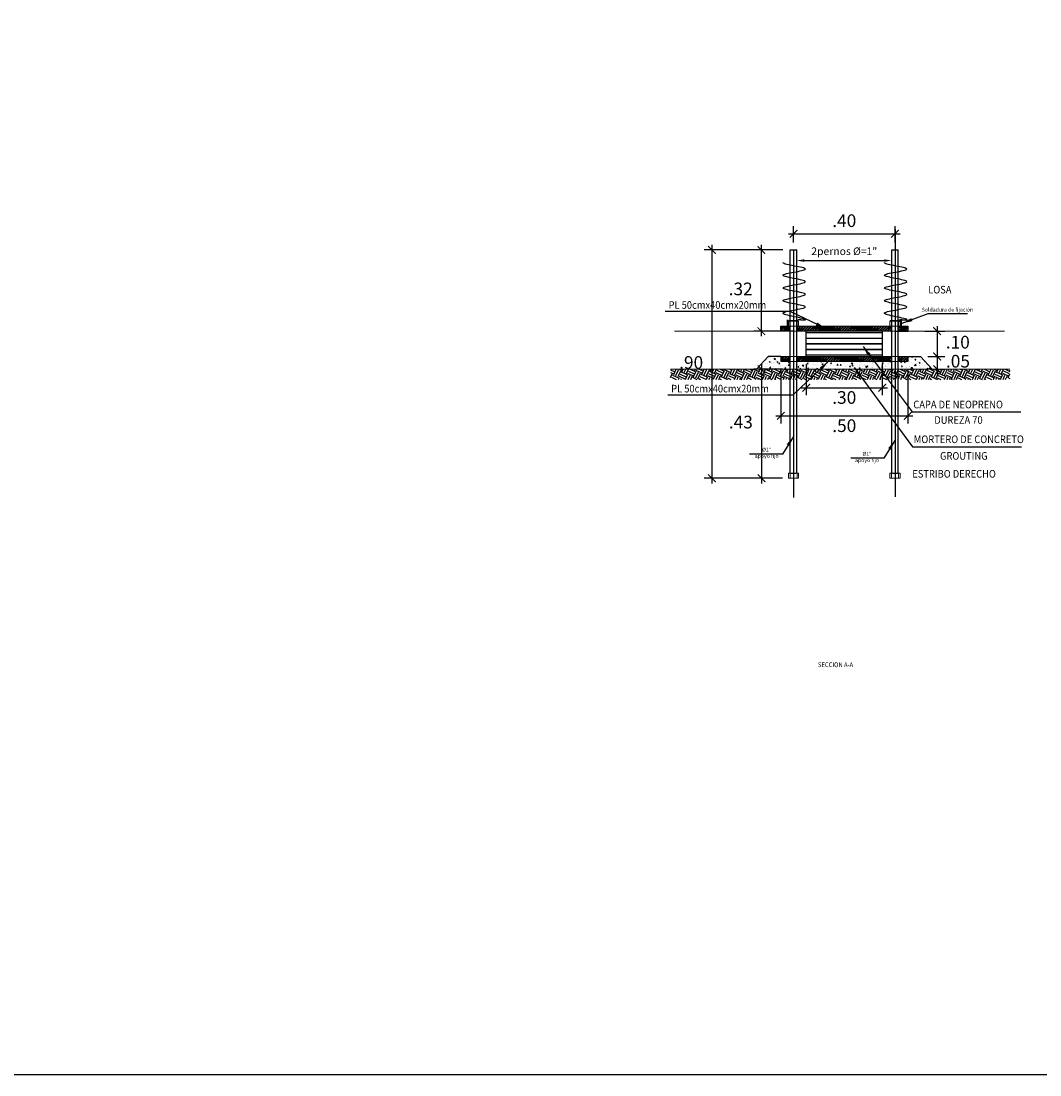
# Model space of a CAD drawing. Units: metres. Extents: x 777214 to 777417, y 8555896 to 8555948.
# Drawn here: x 777334 to 777338, y 8555919 to 8555924 of the extents above; entities that cross this region are included whole.
import ezdxf

# ---------------------------------------------------------------- set-up
doc = ezdxf.new("R2010")
doc.units = ezdxf.units.M
doc.header["$LTSCALE"] = 12.7
doc.header["$MEASUREMENT"] = 0
for name, pattern in [('CENTER', [50.8, 31.75, -6.35, 6.35, -6.35]), ('DASHDOT', [1, 0.5, -0.25, 0, -0.25]), ('DIVIDE2', [0.625, 0.25, -0.125, 0, -0.125, 0, -0.125])]:
    doc.linetypes.add(name, pattern=pattern)
for name, color, linetype in [('A-Achurado', 9, 'Continuous'), ('A-EJES', 1, 'CENTER'), ('A_COTAS', 1, 'Continuous'), ('A_COTAS Y FLECHAS', 1, 'Continuous'), ('A_TEXTOS', 7, 'Continuous'), ('Acotados', 4, 'Continuous'), ('Area', 8, 'Continuous'), ('CORTE', 200, 'DIVIDE2')]:
    doc.layers.add(name, color=color, linetype=linetype)
for name, color, linetype, lineweight in [('A_CASCO', 6, 'Continuous', 5), ('A_VIGAS M', 32, 'Continuous', 25), ('Baranda Perno', 20, 'Continuous', 9), ('Textura', 252, 'Continuous', 5)]:
    doc.layers.add(name, color=color, linetype=linetype, lineweight=lineweight)
doc.styles.add('100(1-75)', font='romans.shx', dxfattribs={"width": 1.2, "oblique": 1})
doc.styles.add('L80', font='simplex', dxfattribs={"height": 1.016})
doc.styles.add('romans', font='romans.shx')
doc.dimstyles.new('EC 1-75', dxfattribs={"dimtxt": 0.078, "dimasz": 0.075, "dimexe": 0.06, "dimexo": 0.06, "dimgap": 0.05, "dimtad": 1, "dimtih": 1, "dimtoh": 1, "dimzin": 4, "dimdsep": 46, "dimtxsty": '100(1-75)', "dimblk": 'ARCHTICK', "dimcen": 0.09, "dimdle": 0.06, "dimclrd": 252, "dimclre": 252, "dimclrt": 1, "dimazin": 2, "dimtfac": 1, "dimtmove": 0, "dimatfit": 3, "dimldrblk": 'ARCHTICK', "dimfxl": 0, "dimarcsym": 0})
doc.dimstyles.new('mm-1-50', dxfattribs={"dimscale": 50, "dimtxt": 0.00225, "dimasz": 0.0018, "dimexe": 0.0015, "dimexo": 0.0015, "dimgap": 0.001, "dimtad": 2, "dimtih": 1, "dimtoh": 1, "dimdec": 1, "dimlfac": 1000, "dimzin": 9, "dimdsep": 46, "dimtxsty": 'romans', "dimcen": 0.0025, "dimclrt": 7, "dimadec": 0, "dimazin": 0, "dimtfac": 1, "dimtdec": 1, "dimtix": 1, "dimtmove": 2, "dimatfit": 3, "dimfxl": 0, "dimarcsym": 0})
pattern_1 = [(45, (777337.54369, 8555922.178865), (-0.0053033, 0.0053033), []), (45, (777337.547226, 8555922.178865), (-0.0053033, 0.0053033), [])]

# ---------------------------------------------------------------- blocks, each defined once
blk = doc.blocks.new('_ARCHTICK')
at = {"color": 0, "linetype": 'ByBlock', "const_width": 0.15}
blk.add_lwpolyline([(-0.5, -0.5), (0.5, 0.5)], dxfattribs=at)
blk = doc.blocks.new('*D135')
at = {"layer": 'A_COTAS Y FLECHAS', "lineweight": -2}
for p, q in [((777336.5725, 8555922.6489), (777336.5725, 8555922.7129)), ((777336.9725, 8555922.6489), (777336.9725, 8555922.7129))]:
    blk.add_line(p, q, dxfattribs=at)
at = {"layer": 'A_COTAS Y FLECHAS', "color": 1, "lineweight": -2}
blk.add_line((777336.5525, 8555922.6829), (777336.9925, 8555922.6829), dxfattribs=at)
at = {"layer": 'A_COTAS Y FLECHAS', "color": 1, "lineweight": -2, "xscale": 0.03, "yscale": 0.03, "zscale": 0.03, "rotation": 180}
blk.add_blockref('_ARCHTICK', (777336.5725, 8555922.6829), dxfattribs=at)
at = {"layer": 'A_COTAS Y FLECHAS', "color": 1, "lineweight": -2, "xscale": 0.03, "yscale": 0.03, "zscale": 0.03}
blk.add_blockref('_ARCHTICK', (777336.9725, 8555922.6829), dxfattribs=at)
at = {"layer": 'A_COTAS Y FLECHAS', "color": 7, "insert": (777336.7725, 8555922.7279), "char_height": 0.05, "attachment_point": 5, "style": '100(1-75)'}
blk.add_mtext('.40', dxfattribs=at)
blk = doc.blocks.new('*D136')
at = {"layer": 'A_COTAS Y FLECHAS', "lineweight": -2}
for p, q in [((777336.5852, 8555922.5163), (777336.5852, 8555922.6072)), ((777336.9598, 8555922.5163), (777336.9598, 8555922.6072))]:
    blk.add_line(p, q, dxfattribs=at)
at = {"layer": 'A_COTAS Y FLECHAS', "color": 1, "lineweight": -2}
blk.add_line((777336.6152, 8555922.5772), (777336.9298, 8555922.5772), dxfattribs=at)
at = {"layer": 'A_COTAS Y FLECHAS', "color": 1}
for points in [[(777336.6152, 8555922.5822), (777336.6152, 8555922.5722), (777336.5852, 8555922.5772)], [(777336.9298, 8555922.5822), (777336.9298, 8555922.5722), (777336.9598, 8555922.5772)]]:
    blk.add_solid(points, dxfattribs=at)
at = {"layer": 'A_COTAS Y FLECHAS', "color": 7, "insert": (777336.7725, 8555922.61), "char_height": 0.03, "attachment_point": 5, "style": '100(1-75)'}
blk.add_mtext('2pernos Ø=1"', dxfattribs=at)
blk = doc.blocks.new('*D140')
at = {"layer": 'A_COTAS Y FLECHAS', "lineweight": -2}
for p, q in [((777336.5298, 8555922.6189), (777336.4155, 8555922.6189)), ((777336.5298, 8555922.2989), (777336.4155, 8555922.2989))]:
    blk.add_line(p, q, dxfattribs=at)
at = {"layer": 'A_COTAS Y FLECHAS', "color": 1, "lineweight": -2}
blk.add_line((777336.4455, 8555922.6389), (777336.4455, 8555922.2789), dxfattribs=at)
at = {"layer": 'A_COTAS Y FLECHAS', "color": 1, "lineweight": -2, "xscale": 0.03, "yscale": 0.03, "zscale": 0.03}
for p, rotation in [((777336.4455, 8555922.6189), 90), ((777336.4455, 8555922.2989), 270)]:
    blk.add_blockref('_ARCHTICK', p, dxfattribs=dict(at, rotation=rotation))
at = {"layer": 'A_COTAS Y FLECHAS', "color": 7, "insert": (777336.3641, 8555922.4589), "char_height": 0.05, "attachment_point": 5, "style": '100(1-75)'}
blk.add_mtext('.32', dxfattribs=at)
blk = doc.blocks.new('*D141')
at = {"layer": 'A_COTAS Y FLECHAS', "lineweight": -2}
for p, q in [((777336.5298, 8555922.1489), (777336.4163, 8555922.1489)), ((777336.5289, 8555921.7189), (777336.4163, 8555921.7189))]:
    blk.add_line(p, q, dxfattribs=at)
at = {"layer": 'A_COTAS Y FLECHAS', "color": 1, "lineweight": -2}
blk.add_line((777336.4463, 8555922.1689), (777336.4463, 8555921.6989), dxfattribs=at)
at = {"layer": 'A_COTAS Y FLECHAS', "color": 1, "lineweight": -2, "xscale": 0.03, "yscale": 0.03, "zscale": 0.03}
for p, rotation in [((777336.4463, 8555922.1489), 90), ((777336.4463, 8555921.7189), 270)]:
    blk.add_blockref('_ARCHTICK', p, dxfattribs=dict(at, rotation=rotation))
at = {"layer": 'A_COTAS Y FLECHAS', "color": 7, "insert": (777336.3647, 8555921.9339), "char_height": 0.05, "attachment_point": 5, "style": '100(1-75)'}
blk.add_mtext('.43', dxfattribs=at)
blk = doc.blocks.new('*D142')
at = {"layer": 'A_COTAS Y FLECHAS', "lineweight": -2}
for p, q in [((777336.5298, 8555922.6189), (777336.2205, 8555922.6189)), ((777336.5289, 8555921.7189), (777336.2205, 8555921.7189))]:
    blk.add_line(p, q, dxfattribs=at)
at = {"layer": 'A_COTAS Y FLECHAS', "color": 1, "lineweight": -2}
blk.add_line((777336.2505, 8555922.6389), (777336.2505, 8555921.6989), dxfattribs=at)
at = {"layer": 'A_COTAS Y FLECHAS', "color": 1, "lineweight": -2, "xscale": 0.03, "yscale": 0.03, "zscale": 0.03}
for p, rotation in [((777336.2505, 8555922.6189), 90), ((777336.2505, 8555921.7189), 270)]:
    blk.add_blockref('_ARCHTICK', p, dxfattribs=dict(at, rotation=rotation))
at = {"layer": 'A_COTAS Y FLECHAS', "color": 7, "insert": (777336.1688, 8555922.1689), "char_height": 0.05, "attachment_point": 5, "style": '100(1-75)'}
blk.add_mtext('.90', dxfattribs=at)
blk = doc.blocks.new('*D143')
at = {"layer": 'A_COTAS Y FLECHAS', "color": 1, "lineweight": -2}
blk.add_line((777337.1383, 8555922.3189), (777337.1383, 8555922.1789), dxfattribs=at)
at = {"layer": 'A_COTAS Y FLECHAS', "lineweight": -2}
for p, q in [((777337.0902, 8555922.2989), (777337.1683, 8555922.2989)), ((777337.1025, 8555922.1989), (777337.1683, 8555922.1989))]:
    blk.add_line(p, q, dxfattribs=at)
at = {"layer": 'A_COTAS Y FLECHAS', "color": 1, "lineweight": -2, "xscale": 0.03, "yscale": 0.03, "zscale": 0.03}
for p, rotation in [((777337.1383, 8555922.2989), 90), ((777337.1383, 8555922.1989), 270)]:
    blk.add_blockref('_ARCHTICK', p, dxfattribs=dict(at, rotation=rotation))
at = {"layer": 'A_COTAS Y FLECHAS', "color": 7, "insert": (777337.22, 8555922.2489), "char_height": 0.05, "attachment_point": 5, "style": '100(1-75)'}
blk.add_mtext('.10', dxfattribs=at)
blk = doc.blocks.new('*D144')
at = {"layer": 'A_COTAS Y FLECHAS', "lineweight": -2}
for p, q in [((777337.1025, 8555922.1989), (777337.1691, 8555922.1989)), ((777337.1525, 8555922.1489), (777337.1691, 8555922.1489))]:
    blk.add_line(p, q, dxfattribs=at)
at = {"layer": 'A_COTAS Y FLECHAS', "color": 1, "lineweight": -2}
blk.add_line((777337.1391, 8555922.2189), (777337.1391, 8555922.1289), dxfattribs=at)
at = {"layer": 'A_COTAS Y FLECHAS', "color": 1, "lineweight": -2, "xscale": 0.03, "yscale": 0.03, "zscale": 0.03}
for p, rotation in [((777337.1391, 8555922.1989), 90), ((777337.1391, 8555922.1489), 270)]:
    blk.add_blockref('_ARCHTICK', p, dxfattribs=dict(at, rotation=rotation))
at = {"layer": 'A_COTAS Y FLECHAS', "color": 7, "insert": (777337.2207, 8555922.1739), "char_height": 0.05, "attachment_point": 5, "style": '100(1-75)'}
blk.add_mtext('.05', dxfattribs=at)
blk = doc.blocks.new('*D145')
at = {"layer": 'A_COTAS Y FLECHAS', "lineweight": -2}
for p, q in [((777336.6225, 8555922.1689), (777336.6225, 8555922.0459)), ((777336.9225, 8555922.1689), (777336.9225, 8555922.0459))]:
    blk.add_line(p, q, dxfattribs=at)
at = {"layer": 'A_COTAS Y FLECHAS', "color": 1, "lineweight": -2}
blk.add_line((777336.6025, 8555922.0759), (777336.9425, 8555922.0759), dxfattribs=at)
at = {"layer": 'A_COTAS Y FLECHAS', "color": 1, "lineweight": -2, "xscale": 0.03, "yscale": 0.03, "zscale": 0.03, "rotation": 180}
blk.add_blockref('_ARCHTICK', (777336.6225, 8555922.0759), dxfattribs=at)
at = {"layer": 'A_COTAS Y FLECHAS', "color": 1, "lineweight": -2, "xscale": 0.03, "yscale": 0.03, "zscale": 0.03}
blk.add_blockref('_ARCHTICK', (777336.9225, 8555922.0759), dxfattribs=at)
at = {"layer": 'A_COTAS Y FLECHAS', "color": 7, "insert": (777336.7725, 8555922.0309), "char_height": 0.05, "attachment_point": 5, "style": '100(1-75)'}
blk.add_mtext('.30', dxfattribs=at)
blk = doc.blocks.new('*D146')
at = {"layer": 'A_COTAS Y FLECHAS', "lineweight": -2}
for p, q in [((777336.5225, 8555922.1489), (777336.5225, 8555921.9348)), ((777337.0225, 8555922.1489), (777337.0225, 8555921.9348))]:
    blk.add_line(p, q, dxfattribs=at)
at = {"layer": 'A_COTAS Y FLECHAS', "color": 1, "lineweight": -2}
blk.add_line((777336.5025, 8555921.9648), (777337.0425, 8555921.9648), dxfattribs=at)
at = {"layer": 'A_COTAS Y FLECHAS', "color": 1, "lineweight": -2, "xscale": 0.03, "yscale": 0.03, "zscale": 0.03, "rotation": 180}
blk.add_blockref('_ARCHTICK', (777336.5225, 8555921.9648), dxfattribs=at)
at = {"layer": 'A_COTAS Y FLECHAS', "color": 1, "lineweight": -2, "xscale": 0.03, "yscale": 0.03, "zscale": 0.03}
blk.add_blockref('_ARCHTICK', (777337.0225, 8555921.9648), dxfattribs=at)
at = {"layer": 'A_COTAS Y FLECHAS', "color": 7, "insert": (777336.7725, 8555921.9198), "char_height": 0.05, "attachment_point": 5, "style": '100(1-75)'}
blk.add_mtext('.50', dxfattribs=at)

msp = doc.modelspace()

# ---------------------------------------------------------------- hatches: boundary and pattern name
h = msp.add_hatch()
h.set_pattern_fill('ANSI32', color=256, scale=0.02, style=0)
h.set_pattern_definition(pattern_1)
h.paths.add_polyline_path([(777336.55985, 8555922.29887), (777336.55985, 8555922.31887), (777336.52255, 8555922.31887), (777336.52255, 8555922.29887)])
h = msp.add_hatch()
h.set_pattern_fill('ANSI32', color=256, scale=0.02, style=0)
h.set_pattern_definition([(45, (777328.299533, 8555922.239234), (-0.005303301, 0.005303301), []), (45, (777328.303068, 8555922.239234), (-0.005303301, 0.005303301), [])])
h.paths.add_polyline_path([(777336.95985, 8555922.29887), (777336.95985, 8555922.31887), (777336.9526, 8555922.31887), (777336.58525, 8555922.31887), (777336.58525, 8555922.29887)])
h = msp.add_hatch()
h.set_pattern_fill('ANSI32', color=256, scale=0.02, style=0)
h.set_pattern_definition(pattern_1)
h.paths.add_polyline_path([(777336.98525, 8555922.31887), (777336.98525, 8555922.29887), (777337.02255, 8555922.29887), (777337.02255, 8555922.31887)])
h = msp.add_hatch()
h.set_pattern_fill('AR-CONC', color=256, scale=0.005, angle=70, style=0)
h.set_pattern_definition([(120, (777336.426436, 8555922.148865), (0.0152143, 0.0326271), [0.00375, -0.04125]), (65, (777336.426436, 8555922.148865), (-0.0377143, 0.006344), [0.003, -0.033]), (170.4514, (777336.427704, 8555922.151584), (-0.0225, 0.0389712), [0.003187, -0.0350571]), (116.184, (777336.41704, 8555922.152285), (0.0260277, 0.0473134), [0.005625, -0.061875]), (166.636, (777336.41921, 8555922.15623), (-0.029785, 0.060573), [0.0047805, -0.0525856]), (61.184, (777336.41704, 8555922.152285), (-0.029785, 0.060573), [0.0045, -0.0495]), (91, (777336.4211, 8555922.15613), (0.0291246, 0.0211603), [0.00375, -0.04125]), (36, (777336.4211, 8555922.15613), (-0.02991, 0.0238329), [0.003, -0.033]), (141.4514, (777336.423526, 8555922.157892), (-0.0007853, 0.0449931), [0.003187, -0.0350571]), (107.5, (777336.426436, 8555922.148865), (-0.01543295, 0.00626415), [0, -0.0326, 0, -0.0335, 0, -0.033125]), (77.5, (777336.426436, 8555922.148865), (-0.01403253, 0.01910506), [0, -0.0191, 0, -0.03185, 0, -0.012625]), (37.5, (777336.422623, 8555922.138388), (0.01018863, 0.02469574), [0, -0.0125, 0, -0.039, 0, -0.05175]), (27.5, (777336.420913, 8555922.13369), (0.0052697, 0.0291127), [0, -0.01625, 0, -0.0259, 0, -0.03675])])
h.paths.add_polyline_path([(777336.42644, 8555922.14887), (777336.55985, 8555922.14887), (777336.55985, 8555922.17887), (777336.52255, 8555922.17887), (777336.52255, 8555922.19887), (777336.47255, 8555922.19887)])
h.paths.add_polyline_path([(777336.58525, 8555922.17887), (777336.58525, 8555922.14887), (777336.95985, 8555922.14887), (777336.95985, 8555922.17887)])
h.paths.add_polyline_path([(777337.11866, 8555922.14887), (777337.07255, 8555922.19887), (777337.02255, 8555922.19887), (777337.02255, 8555922.17887), (777336.98525, 8555922.17887), (777336.98525, 8555922.14887)])
h = msp.add_hatch()
h.set_pattern_fill('ANSI32', color=256, scale=0.02, style=0)
h.set_pattern_definition(pattern_1)
h.paths.add_polyline_path([(777336.52255, 8555922.19887), (777336.52255, 8555922.17887), (777336.55985, 8555922.17887), (777336.55985, 8555922.19887)])
h = msp.add_hatch()
h.set_pattern_fill('ANSI32', color=256, scale=0.02, style=0)
h.set_pattern_definition(pattern_1)
h.paths.add_polyline_path([(777336.58525, 8555922.19887), (777336.58525, 8555922.17887), (777336.95985, 8555922.17887), (777336.95985, 8555922.19887)])
h = msp.add_hatch()
h.set_pattern_fill('ANSI32', color=256, scale=0.02, style=0)
h.set_pattern_definition(pattern_1)
h.paths.add_polyline_path([(777336.98525, 8555922.19887), (777336.98525, 8555922.17887), (777337.02255, 8555922.17887), (777337.02255, 8555922.19887)])
at = {"layer": 'A-Achurado'}
h = msp.add_hatch(dxfattribs=at)
h.set_pattern_fill('EARTH', color=256, scale=0.1, angle=335, style=0)
h.set_pattern_definition([(335, (777336.087976, 8555922.108865), (0.03322315, 0.01209224), [0.025, -0.025]), (335, (777336.091938, 8555922.117362), (0.03322315, 0.01209224), [0.025, -0.025]), (335, (777336.0959, 8555922.125859), (0.03322315, 0.01209224), [0.025, -0.025]), (65, (777336.100053, 8555922.12737), (-0.01209224, 0.03322315), [0.025, -0.025]), (65, (777336.10855, 8555922.123408), (-0.01209224, 0.03322315), [0.025, -0.025]), (65, (777336.117046, 8555922.119446), (-0.01209224, 0.03322315), [0.025, -0.025])])
h.paths.add_polyline_path([(777336.50836, 8555922.14887), (777336.08798, 8555922.14887), (777336.08798, 8555922.10887), (777336.50836, 8555922.10887)])
h.paths.add_polyline_path([(777336.52106, 8555922.14887), (777336.50836, 8555922.14887), (777336.50836, 8555922.10887), (777336.52106, 8555922.10887)])
h.paths.add_polyline_path([(777336.53376, 8555922.14887), (777336.52106, 8555922.14887), (777336.52106, 8555922.10887), (777336.53376, 8555922.10887)])
h.paths.add_polyline_path([(777336.90836, 8555922.14887), (777336.53376, 8555922.14887), (777336.53376, 8555922.10887), (777336.90836, 8555922.10887)])
h.paths.add_polyline_path([(777336.92106, 8555922.14887), (777336.90836, 8555922.14887), (777336.90836, 8555922.10887), (777336.92106, 8555922.10887)])
h.paths.add_polyline_path([(777336.93376, 8555922.14887), (777336.92106, 8555922.14887), (777336.92106, 8555922.10887), (777336.93376, 8555922.10887)])
h.paths.add_polyline_path([(777337.42555, 8555922.14887), (777336.93376, 8555922.14887), (777336.93376, 8555922.10887), (777337.42555, 8555922.10887)])
at = {"layer": 'Textura'}
for points in [[(777336.5526, 8555922.31887), (777336.5476, 8555922.31887), (777336.5476, 8555922.34387), (777336.5526, 8555922.34387)], [(777336.9925, 8555922.31887), (777336.9975, 8555922.31887), (777336.9975, 8555922.34387), (777336.9925, 8555922.34387)]]:
    msp.add_hatch(color=256, dxfattribs=at).paths.add_polyline_path(points)

# ---------------------------------------------------------------- linework, layer by layer
for p, q in [((777336.52255, 8555922.29887), (777336.52255, 8555922.31887)), ((777337.02255, 8555922.31887), (777337.02255, 8555922.29887)), ((777336.57255, 8555922.29887), (777336.52255, 8555922.29887)), ((777336.97255, 8555922.29887), (777337.02255, 8555922.29887)), ((777336.42644, 8555922.14887), (777336.47255, 8555922.19887)), ((777336.52255, 8555922.19887), (777336.47255, 8555922.19887)), ((777336.52255, 8555922.19887), (777336.52255, 8555922.17887)), ((777337.02255, 8555922.19887), (777337.02255, 8555922.17887)), ((777337.02255, 8555922.19887), (777337.07255, 8555922.19887)), ((777337.11866, 8555922.14887), (777337.07255, 8555922.19887)), ((777336.56305, 8555921.73887), (777336.58205, 8555921.73887)), ((777336.96305, 8555921.73887), (777336.98205, 8555921.73887))]:
    msp.add_line(p, q)
msp.add_lwpolyline([(777325.77286, 8555927.67559), (777341.28173, 8555927.67559), (777341.28173, 8555919.36687), (777325.77286, 8555919.36687)], close=True)
at = {"layer": 'A-EJES', "linetype": 'DASHDOT'}
for p, q in [((777336.97255, 8555922.70091), (777336.97255, 8555921.64514)), ((777336.57255, 8555922.61887), (777336.57255, 8555921.64279))]:
    msp.add_line(p, q, dxfattribs=at)
at = {"layer": 'A_CASCO'}
for p, q in [((777336.52255, 8555922.29887), (777336.1035, 8555922.29887)), ((777337.02255, 8555922.29887), (777337.40363, 8555922.29887)), ((777337.42576, 8555922.14887), (777336.08784, 8555922.14887))]:
    msp.add_line(p, q, dxfattribs=at)
at = {"layer": 'A_VIGAS M'}
for p, q in [((777336.55985, 8555921.73887), (777336.55985, 8555922.61887)), ((777336.55985, 8555922.61887), (777336.58525, 8555922.61887)), ((777336.58525, 8555921.73887), (777336.58525, 8555922.61887)), ((777336.95985, 8555921.73887), (777336.95985, 8555922.61887)), ((777336.95985, 8555922.61887), (777336.98525, 8555922.61887)), ((777336.98525, 8555921.73887), (777336.98525, 8555922.61887))]:
    msp.add_line(p, q, dxfattribs=at)
at = {"layer": 'Acotados', "color": 7, "lineweight": 13}
for p, q in [((777337.02255, 8555922.31887), (777336.52255, 8555922.31887)), ((777336.52255, 8555922.29887), (777337.02255, 8555922.29887)), ((777337.02255, 8555922.19887), (777336.52255, 8555922.19887)), ((777336.97255, 8555922.17887), (777336.97255, 8555922.19887)), ((777336.52255, 8555922.17887), (777337.02255, 8555922.17887))]:
    msp.add_line(p, q, dxfattribs=at)
at = {"layer": 'Area'}
for p, q in [((777336.62255, 8555922.19887), (777336.62255, 8555922.29887)), ((777336.92255, 8555922.29887), (777336.62255, 8555922.29887)), ((777336.92255, 8555922.19887), (777336.92255, 8555922.29887)), ((777336.62255, 8555922.19887), (777336.92255, 8555922.19887))]:
    msp.add_line(p, q, dxfattribs=at)
for points in [[(777336.62555, 8555922.29387), (777336.91955, 8555922.29387), (777336.91955, 8555922.29187), (777336.62555, 8555922.29187)], [(777336.62555, 8555922.27187), (777336.91955, 8555922.27187), (777336.91955, 8555922.26987), (777336.62555, 8555922.26987)], [(777336.62555, 8555922.24987), (777336.91955, 8555922.24987), (777336.91955, 8555922.24787), (777336.62555, 8555922.24787)], [(777336.62555, 8555922.22787), (777336.91955, 8555922.22787), (777336.91955, 8555922.22587), (777336.62555, 8555922.22587)], [(777336.62555, 8555922.20587), (777336.91955, 8555922.20587), (777336.91955, 8555922.20387), (777336.62555, 8555922.20387)]]:
    msp.add_lwpolyline(points, close=True, dxfattribs=at)
at = {"layer": 'Baranda Perno'}
for p, q in [((777336.5526, 8555922.33887), (777336.5526, 8555922.31887)), ((777336.5526, 8555922.33887), (777336.5925, 8555922.33887)), ((777336.57255, 8555922.31887), (777336.5526, 8555922.31887)), ((777336.58934, 8555922.34087), (777336.55575, 8555922.34087)), ((777336.5589, 8555922.33887), (777336.5589, 8555922.31887)), ((777336.57255, 8555922.33887), (777336.57255, 8555922.31887)), ((777336.5925, 8555922.31887), (777336.57255, 8555922.31887)), ((777336.58619, 8555922.33887), (777336.58619, 8555922.31887)), ((777336.5925, 8555922.33887), (777336.5925, 8555922.31887)), ((777336.9526, 8555922.33887), (777336.9526, 8555922.31887)), ((777336.9925, 8555922.33887), (777336.9526, 8555922.33887)), ((777336.9526, 8555922.31887), (777336.97255, 8555922.31887)), ((777336.95575, 8555922.34087), (777336.98934, 8555922.34087)), ((777336.9589, 8555922.33887), (777336.9589, 8555922.31887)), ((777336.97255, 8555922.33887), (777336.97255, 8555922.31887)), ((777336.97255, 8555922.31887), (777336.9925, 8555922.31887)), ((777336.98619, 8555922.33887), (777336.98619, 8555922.31887)), ((777336.9925, 8555922.33887), (777336.9925, 8555922.31887)), ((777336.5526, 8555921.73887), (777336.5526, 8555921.71887)), ((777336.5925, 8555921.73887), (777336.5526, 8555921.73887)), ((777336.5589, 8555921.73887), (777336.5589, 8555921.71887)), ((777336.57255, 8555921.73887), (777336.57255, 8555921.71887)), ((777336.58619, 8555921.73887), (777336.58619, 8555921.71887)), ((777336.5925, 8555921.73887), (777336.5925, 8555921.71887)), ((777336.9526, 8555921.73887), (777336.9526, 8555921.71887)), ((777336.9925, 8555921.73887), (777336.9526, 8555921.73887)), ((777336.9589, 8555921.73887), (777336.9589, 8555921.71887)), ((777336.97255, 8555921.73887), (777336.97255, 8555921.71887)), ((777336.98619, 8555921.73887), (777336.98619, 8555921.71887)), ((777336.9925, 8555921.73887), (777336.9925, 8555921.71887)), ((777336.5526, 8555921.71887), (777336.57255, 8555921.71887)), ((777336.57255, 8555921.71887), (777336.5925, 8555921.71887)), ((777336.9526, 8555921.71887), (777336.97255, 8555921.71887)), ((777336.97255, 8555921.71887), (777336.9925, 8555921.71887))]:
    msp.add_line(p, q, dxfattribs=at)
for centre, radius, start, end in [((777336.55575, 8555922.33738), 0.00348, 25.21084, 154.78916), ((777336.56573, 8555922.32823), 0.01263, 57.32069, 122.67931), ((777336.57937, 8555922.32823), 0.01263, 57.32069, 122.67931), ((777336.58934, 8555922.33735), 0.0035, 25.63625, 154.36375), ((777336.95575, 8555922.33735), 0.0035, 25.63625, 154.36375), ((777336.96573, 8555922.32823), 0.01263, 57.32069, 122.67931), ((777336.97937, 8555922.32823), 0.01263, 57.32069, 122.67931), ((777336.98934, 8555922.33738), 0.00348, 25.21084, 154.78916)]:
    msp.add_arc(centre, radius, start, end, dxfattribs=at)
at = {"layer": 'CORTE'}
for points, knots in [([(777336.53133, 8555922.51887), (777336.53034, 8555922.52834), (777336.70693, 8555922.54281), (777336.52986, 8555922.56006), (777336.53152, 8555922.56868), (777336.5316, 8555922.56887)], [0.29271202, 0.29271202, 0.29271202, 0.29271202, 0.47120632, 0.65320907, 0.65724794, 0.65724794, 0.65724794, 0.65724794]), ([(777336.93133, 8555922.51887), (777336.93034, 8555922.52834), (777337.10693, 8555922.54281), (777336.92986, 8555922.56006), (777336.93152, 8555922.56868), (777336.9316, 8555922.56887)], [0.29271202, 0.29271202, 0.29271202, 0.29271202, 0.47120632, 0.65320907, 0.65724794, 0.65724794, 0.65724794, 0.65724794]), ([(777336.58619, 8555922.31887), (777336.58597, 8555922.32282), (777336.58551, 8555922.33105), (777336.58898, 8555922.34672), (777336.6041, 8555922.3429), (777336.65403, 8555922.34471), (777336.43582, 8555922.37132), (777336.70847, 8555922.39321), (777336.44325, 8555922.41904), (777336.70648, 8555922.44382), (777336.44379, 8555922.46888), (777336.70634, 8555922.49386), (777336.53133, 8555922.51053), (777336.53133, 8555922.51887)], [0, 0, 0, 0, 0.025, 0.0519258, 0.0745633, 0.1072008, 0.2892036, 0.4712063, 0.6532091, 0.8352118, 1.0172146, 1.1992173, 1.3812201, 1.3812201, 1.3812201, 1.3812201]), ([(777336.98619, 8555922.31887), (777336.98597, 8555922.32282), (777336.98551, 8555922.33105), (777336.98898, 8555922.34672), (777337.0041, 8555922.3429), (777337.05403, 8555922.34471), (777336.83582, 8555922.37132), (777337.10847, 8555922.39321), (777336.84325, 8555922.41904), (777337.10648, 8555922.44382), (777336.84379, 8555922.46888), (777337.10634, 8555922.49386), (777336.93133, 8555922.51053), (777336.93133, 8555922.51887)], [0, 0, 0, 0, 0.025, 0.0519258, 0.0745633, 0.1072008, 0.2892036, 0.4712063, 0.6532091, 0.8352118, 1.0172146, 1.1992173, 1.3812201, 1.3812201, 1.3812201, 1.3812201])]:
    msp.add_open_spline(points, degree=3, knots=knots, dxfattribs=at)
at = {"layer": 'Textura'}
for p, q in [((777336.5476, 8555922.31887), (777336.5476, 8555922.34387)), ((777336.9975, 8555922.31887), (777336.9975, 8555922.34387))]:
    msp.add_line(p, q, dxfattribs=at)

# ---------------------------------------------------------------- texts
at = {"layer": 'A_TEXTOS', "lineweight": 0, "style": 'L80', "width": 0.9}
for s, height, p in [('LOSA', 0.03, (777337.10349, 8555922.44745)), ('PL 50cmx40cmx20mm', 0.03, (777336.07986, 8555922.38707)), ('PL 50cmx40cmx20mm', 0.03, (777336.09011, 8555922.05729)), ('CAPA DE NEOPRENO', 0.03, (777337.04474, 8555921.99465)), ('DUREZA 70', 0.03, (777337.12741, 8555921.93363)), ('MORTERO DE CONCRETO', 0.03, (777337.04643, 8555921.85761)), ('GROUTING ', 0.03, (777337.15003, 8555921.79211)), ('ESTRIBO DERECHO', 0.03, (777337.0406, 8555921.72142)), ('SECCION A-A', 0.0188042, (777336.66878, 8555920.9744))]:
    msp.add_text(s, height=height, dxfattribs=at).set_placement(p)
at = {"layer": 'A_TEXTOS', "lineweight": 0, "char_height": 0.015, "width": 0.2111633, "attachment_point": 2, "style": 'L80'}
for s, insert in [('Soldadura de fijación', (777337.17931, 8555922.39097)), ('Ø1" \\Papoyo fijo', (777336.46665, 8555921.83936)), ('Ø1" \\Papoyo fijo', (777336.86226, 8555921.823))]:
    msp.add_mtext(s, dxfattribs=dict(at, insert=insert))

# ---------------------------------------------------------------- dimensions: what is measured, and where the dimension line sits
at = {"layer": 'A_COTAS Y FLECHAS', "color": 1}
for base, p1, p2, picture, middle in [((777336.97255, 8555922.68294), (777336.57255, 8555922.61887), (777336.97255, 8555922.61887), '*D135', (777336.77255, 8555922.72794)), ((777336.92255, 8555922.07586), (777336.62255, 8555922.19887), (777336.92255, 8555922.19887), '*D145', (777336.77255, 8555922.03086)), ((777337.02255, 8555921.96478), (777336.52255, 8555922.17887), (777337.02255, 8555922.17887), '*D146', (777336.77255, 8555921.91978))]:
    dim = msp.add_linear_dim(base=base, p1=p1, p2=p2, dimstyle='EC 1-75', override={"dimtxt": 0.05, "dimasz": 0.03, "dimexe": 0.03, "dimexo": 0.03, "dimgap": 0.02, "dimtad": 2, "dimdle": 0.02, "dimclrd": 1, "dimclre": 256, "dimclrt": 7, "dimfxl": 0.08, "dimarcsym": 2}, dxfattribs=at)
    dim.commit()
    dim.dimension.update_dxf_attribs({"geometry": picture, "text_midpoint": middle})
dim = msp.add_linear_dim(base=(777336.95985, 8555922.57717), p1=(777336.58525, 8555922.48626), p2=(777336.95985, 8555922.48626), text='2pernos Ø=1"', dimstyle='EC 1-75', override={"dimtxt": 0.03, "dimasz": 0.03, "dimexe": 0.03, "dimexo": 0.03, "dimgap": 0.01, "dimtad": 2, "dimsah": 1, "dimdle": 0.02, "dimclrd": 1, "dimclre": 256, "dimclrt": 7, "dimfxl": 0.08, "dimarcsym": 2}, dxfattribs=at)
dim.commit()
dim.dimension.update_dxf_attribs({"geometry": '*D136', "text_midpoint": (777336.77255, 8555922.57717), "dimtype": 160})
for base, p1, p2, picture, middle in [((777336.25047, 8555921.71887), (777336.55985, 8555922.61887), (777336.5589, 8555921.71887), '*D142', (777336.16881, 8555922.16887)), ((777336.44548, 8555922.29887), (777336.55985, 8555922.61887), (777336.55985, 8555922.29887), '*D140', (777336.36408, 8555922.45887)), ((777337.13834, 8555922.19887), (777337.06023, 8555922.29887), (777337.07255, 8555922.19887), '*D143', (777337.22, 8555922.24887)), ((777336.44628, 8555921.71887), (777336.55985, 8555922.14887), (777336.5589, 8555921.71887), '*D141', (777336.36471, 8555921.93387))]:
    dim = msp.add_linear_dim(base=base, p1=p1, p2=p2, angle=90, dimstyle='EC 1-75', override={"dimtxt": 0.05, "dimasz": 0.03, "dimexe": 0.03, "dimexo": 0.03, "dimgap": 0.02, "dimtad": 2, "dimdle": 0.02, "dimclrd": 1, "dimclre": 256, "dimclrt": 7, "dimfxl": 0.08, "dimarcsym": 2}, dxfattribs=at)
    dim.commit()
    dim.dimension.update_dxf_attribs({"geometry": picture, "text_midpoint": middle})
dim = msp.add_linear_dim(base=(777337.13908, 8555922.14887), p1=(777337.07255, 8555922.19887), p2=(777337.12255, 8555922.14887), angle=90, dimstyle='EC 1-75', override={"dimtxt": 0.05, "dimasz": 0.03, "dimexe": 0.03, "dimexo": 0.03, "dimgap": 0.02, "dimtad": 2, "dimdle": 0.02, "dimclrd": 1, "dimclre": 256, "dimclrt": 7, "dimfxl": 0.08, "dimarcsym": 2}, dxfattribs=at)
dim.commit()
dim.dimension.update_dxf_attribs({"geometry": '*D144', "text_midpoint": (777337.13908, 8555922.17387), "dimtype": 160})

# ---------------------------------------------------------------- leaders
at = {"layer": 'A_COTAS', "color": 134}
for points, override in [([(777336.69933, 8555922.30981), (777336.55972, 8555922.3765), (777336.06612, 8555922.3765)], {"dimscale": 20, "dimasz": 0.002, "dimdec": 0, "dimclrd": 134}), ([(777337.00115, 8555922.33005), (777337.10275, 8555922.36877), (777337.25846, 8555922.36877)], {"dimscale": 20, "dimasz": 0.002, "dimdec": 0, "dimzin": 1, "dimclrd": 134}), ([(777336.84652, 8555922.23782), (777337.03981, 8555921.98051), (777337.46881, 8555921.98051)], {"dimscale": 20, "dimasz": 0.002, "dimdec": 0, "dimclrd": 134}), ([(777336.70958, 8555922.17887), (777336.56997, 8555922.04671), (777336.07637, 8555922.04671)], {"dimscale": 20, "dimasz": 0.002, "dimdec": 0, "dimclrd": 134}), ([(777336.81138, 8555922.1552), (777337.0415, 8555921.84346), (777337.4705, 8555921.84346)], {"dimscale": 20, "dimasz": 0.002, "dimdec": 0, "dimclrd": 134}), ([(777336.57223, 8555921.8836), (777336.52889, 8555921.8141), (777336.39879, 8555921.8141)], {"dimscale": 20, "dimasz": 0.002, "dimdec": 0, "dimclrd": 134}), ([(777336.97223, 8555921.86833), (777336.92889, 8555921.79883), (777336.79879, 8555921.79883)], {"dimscale": 20, "dimasz": 0.002, "dimdec": 0, "dimclrd": 134})]:
    msp.add_leader(points, dimstyle='mm-1-50', override=override, dxfattribs=at)

doc.saveas('drawing.dxf')
